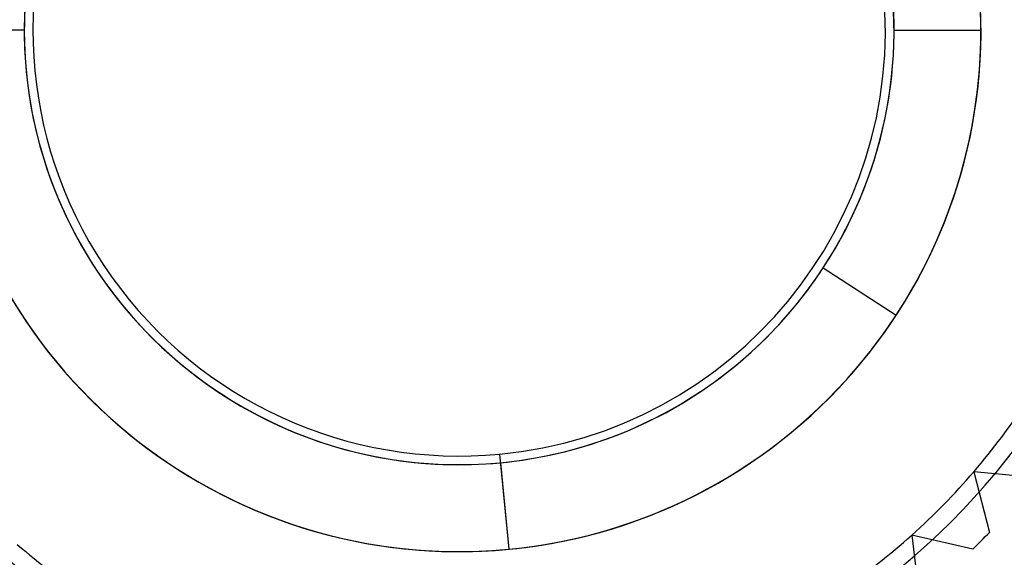
# Model space of a CAD drawing. Units: millimetres. Extents: x -60 to -21, y -197 to 153.
# Drawn here: x -43 to -37, y 50 to 53 of the extents above; entities that cross this region are included whole.
import ezdxf

# ---------------------------------------------------------------- set-up
doc = ezdxf.new("R2010")
doc.units = ezdxf.units.MM
doc.layers.add('MAIN-1', color=7, linetype='Continuous')
doc.layers.add('MAIN-2', color=7, linetype='Continuous')

msp = doc.modelspace()

# ---------------------------------------------------------------- linework, layer by layer
at = {"layer": 'MAIN-1'}
msp.add_line((-40.3663, 50.6715), (-40.3188, 50.1738), dxfattribs=at)
for radius, start, end in [(6.25, 326.85325, 146.85327), (6.25, 146.85327, 326.85325), (3, 275.4483, 95.4483), (3, 95.4483, 275.4483), (2.5, 95.4482, 275.4483), (2.5, 275.4483, 95.4482)]:
    msp.add_arc((-40.6036, 53.1603), radius, start, end, dxfattribs=at)
at = {"layer": 'MAIN-2'}
for p, q in [((-43.1036, 53.1603), (-43.6036, 53.1603)), ((-43.1036, 53.1603), (-43.6036, 53.1603)), ((-43.1036, 53.1603), (-43.1036, 53.1603)), ((-38.1036, 53.1603), (-37.6036, 53.1603)), ((-38.1036, 53.1603), (-37.6036, 53.1603)), ((-38.1036, 53.1603), (-38.1036, 53.1603)), ((-38.5104, 51.7933), (-38.0918, 51.5199)), ((-38.5104, 51.7933), (-38.5104, 51.7933)), ((-40.371, 50.7212), (-40.3188, 50.1738)), ((-40.371, 50.7212), (-40.3188, 50.1738)), ((-40.371, 50.7212), (-40.3188, 50.1738)), ((-40.371, 50.7212), (-40.3188, 50.1738)), ((-40.371, 50.7212), (-40.3188, 50.1738)), ((-40.371, 50.7212), (-40.3188, 50.1738)), ((-40.371, 50.7212), (-40.3188, 50.1738)), ((-40.371, 50.7212), (-40.3188, 50.1738)), ((-40.371, 50.7212), (-40.3188, 50.1738)), ((-40.371, 50.7212), (-40.3188, 50.1738)), ((-40.371, 50.7212), (-40.3188, 50.1738)), ((-40.371, 50.7212), (-40.3188, 50.1738)), ((-40.371, 50.7212), (-40.3188, 50.1738)), ((-40.371, 50.7212), (-40.3188, 50.1738)), ((-40.371, 50.7212), (-40.3188, 50.1738)), ((-40.371, 50.7212), (-40.3188, 50.1738)), ((-40.371, 50.7212), (-40.3188, 50.1738)), ((-40.371, 50.7212), (-40.3188, 50.1738)), ((-40.371, 50.7212), (-40.3188, 50.1738)), ((-40.371, 50.7212), (-40.3188, 50.1738)), ((-40.371, 50.7212), (-40.3188, 50.1738)), ((-40.371, 50.7212), (-40.3188, 50.1738)), ((-40.371, 50.7212), (-40.3188, 50.1738)), ((-40.371, 50.7212), (-40.3188, 50.1738)), ((-40.371, 50.7212), (-40.3188, 50.1738)), ((-40.371, 50.7212), (-40.3188, 50.1738)), ((-40.371, 50.7212), (-40.3188, 50.1738)), ((-40.371, 50.7212), (-40.3188, 50.1738)), ((-40.371, 50.7212), (-40.3188, 50.1738)), ((-40.371, 50.7212), (-40.3188, 50.1738)), ((-40.371, 50.7212), (-40.3188, 50.1738)), ((-40.371, 50.7212), (-40.3188, 50.1738)), ((-40.371, 50.7212), (-40.3188, 50.1738)), ((-40.371, 50.7212), (-40.3188, 50.1738)), ((-40.371, 50.7212), (-40.3188, 50.1738)), ((-40.371, 50.7212), (-40.3188, 50.1738)), ((-40.371, 50.7212), (-40.3188, 50.1738)), ((-40.371, 50.7212), (-40.3188, 50.1738)), ((-40.371, 50.7212), (-40.3188, 50.1738)), ((-40.371, 50.7212), (-40.3188, 50.1738)), ((-40.371, 50.7212), (-40.3188, 50.1738)), ((-40.371, 50.7212), (-40.3188, 50.1738)), ((-40.371, 50.7212), (-40.3188, 50.1738)), ((-40.371, 50.7212), (-40.3188, 50.1738)), ((-40.371, 50.7212), (-40.3188, 50.1738)), ((-40.371, 50.7212), (-40.3188, 50.1738)), ((-40.371, 50.7212), (-40.3188, 50.1738)), ((-40.371, 50.7212), (-40.3188, 50.1738)), ((-40.371, 50.7212), (-40.3188, 50.1738)), ((-40.371, 50.7212), (-40.3188, 50.1738)), ((-40.371, 50.7212), (-40.3188, 50.1738)), ((-40.371, 50.7212), (-40.3188, 50.1738)), ((-40.371, 50.7212), (-40.3188, 50.1738)), ((-40.371, 50.7212), (-40.3188, 50.1738)), ((-40.371, 50.7212), (-40.3188, 50.1738)), ((-40.371, 50.7212), (-40.3188, 50.1738)), ((-40.371, 50.7212), (-40.3188, 50.1738)), ((-40.371, 50.7212), (-40.3188, 50.1738)), ((-40.371, 50.7212), (-40.3188, 50.1738)), ((-40.371, 50.7212), (-40.3188, 50.1738)), ((-40.371, 50.7212), (-40.3188, 50.1738)), ((-40.371, 50.7212), (-40.3188, 50.1738)), ((-40.371, 50.7212), (-40.3188, 50.1738)), ((-40.371, 50.7212), (-40.3188, 50.1738)), ((-40.371, 50.7212), (-40.3188, 50.1738)), ((-40.371, 50.7212), (-40.3188, 50.1738)), ((-40.371, 50.7212), (-40.3188, 50.1738)), ((-40.371, 50.7212), (-40.3188, 50.1738)), ((-40.371, 50.7212), (-40.3188, 50.1738)), ((-40.371, 50.7212), (-40.3188, 50.1738)), ((-40.371, 50.7212), (-40.3188, 50.1738)), ((-40.371, 50.7212), (-40.3188, 50.1738)), ((-40.371, 50.7212), (-40.3188, 50.1738)), ((-40.371, 50.7212), (-40.3188, 50.1738)), ((-40.371, 50.7212), (-40.3188, 50.1738)), ((-40.371, 50.7212), (-40.3188, 50.1738)), ((-40.371, 50.7212), (-40.3188, 50.1738)), ((-40.371, 50.7212), (-40.3188, 50.1738)), ((-40.371, 50.7212), (-40.3188, 50.1738)), ((-40.371, 50.7212), (-40.3188, 50.1738)), ((-40.371, 50.7212), (-40.3188, 50.1738)), ((-40.371, 50.7212), (-40.3188, 50.1738)), ((-40.371, 50.7212), (-40.3188, 50.1738)), ((-40.371, 50.7212), (-40.3188, 50.1738)), ((-40.371, 50.7212), (-40.3188, 50.1738)), ((-40.371, 50.7212), (-40.3188, 50.1738)), ((-40.371, 50.7212), (-40.3188, 50.1738)), ((-40.371, 50.7212), (-40.3188, 50.1738)), ((-40.371, 50.7212), (-40.3188, 50.1738)), ((-40.371, 50.7212), (-40.3188, 50.1738)), ((-40.371, 50.7212), (-40.3188, 50.1738)), ((-40.371, 50.7212), (-40.3188, 50.1738)), ((-40.371, 50.7212), (-40.3188, 50.1738)), ((-40.371, 50.7212), (-40.3188, 50.1738)), ((-40.371, 50.7212), (-40.3188, 50.1738)), ((-40.371, 50.7212), (-40.3188, 50.1738)), ((-40.371, 50.7212), (-40.3188, 50.1738)), ((-40.371, 50.7212), (-40.3188, 50.1738)), ((-40.371, 50.7212), (-40.3188, 50.1738)), ((-40.371, 50.7212), (-40.3188, 50.1738)), ((-40.371, 50.7212), (-40.3188, 50.1738)), ((-40.371, 50.7212), (-40.3188, 50.1738)), ((-40.371, 50.7212), (-40.3188, 50.1738)), ((-40.371, 50.7212), (-40.3188, 50.1738)), ((-40.371, 50.7212), (-40.3188, 50.1738)), ((-40.371, 50.7212), (-40.3188, 50.1738)), ((-40.371, 50.7212), (-40.3188, 50.1738)), ((-40.371, 50.7212), (-40.3188, 50.1738)), ((-40.371, 50.7212), (-40.3188, 50.1738)), ((-40.371, 50.7212), (-40.3188, 50.1738)), ((-40.371, 50.7212), (-40.3188, 50.1738)), ((-40.371, 50.7212), (-40.3188, 50.1738)), ((-40.371, 50.7212), (-40.3188, 50.1738)), ((-40.371, 50.7212), (-40.3188, 50.1738)), ((-40.371, 50.7212), (-40.3188, 50.1738)), ((-40.371, 50.7212), (-40.3188, 50.1738)), ((-40.371, 50.7212), (-40.3188, 50.1738)), ((-40.371, 50.7212), (-40.3188, 50.1738)), ((-40.371, 50.7212), (-40.3188, 50.1738)), ((-40.371, 50.7212), (-40.3188, 50.1738)), ((-40.371, 50.7212), (-40.3188, 50.1738)), ((-40.371, 50.7212), (-40.3188, 50.1738)), ((-40.371, 50.7212), (-40.3188, 50.1738)), ((-40.371, 50.7212), (-40.3188, 50.1738)), ((-40.371, 50.7212), (-40.3188, 50.1738)), ((-40.371, 50.7212), (-40.3188, 50.1738)), ((-40.371, 50.7212), (-40.3188, 50.1738)), ((-40.371, 50.7212), (-40.3188, 50.1738)), ((-40.371, 50.7212), (-40.3188, 50.1738)), ((-40.371, 50.7212), (-40.3188, 50.1738)), ((-40.371, 50.7212), (-40.3188, 50.1738)), ((-40.371, 50.7212), (-40.3188, 50.1738)), ((-40.371, 50.7212), (-40.3188, 50.1738)), ((-40.371, 50.7212), (-40.3188, 50.1738)), ((-40.371, 50.7212), (-40.3188, 50.1738)), ((-40.371, 50.7212), (-40.3188, 50.1738)), ((-40.371, 50.7212), (-40.3188, 50.1738)), ((-40.371, 50.7212), (-40.3188, 50.1738)), ((-40.371, 50.7212), (-40.3188, 50.1738)), ((-40.371, 50.7212), (-40.3188, 50.1738)), ((-40.371, 50.7212), (-40.3188, 50.1738)), ((-40.371, 50.7212), (-40.3188, 50.1738)), ((-40.371, 50.7212), (-40.3188, 50.1738)), ((-40.371, 50.7212), (-40.3188, 50.1738)), ((-40.371, 50.7212), (-40.3188, 50.1738)), ((-40.371, 50.7212), (-40.3188, 50.1738)), ((-40.371, 50.7212), (-40.3188, 50.1738)), ((-40.371, 50.7212), (-40.3188, 50.1738)), ((-40.371, 50.7212), (-40.3188, 50.1738)), ((-40.371, 50.7212), (-40.3188, 50.1738)), ((-40.371, 50.7212), (-40.3188, 50.1738)), ((-40.371, 50.7212), (-40.3188, 50.1738)), ((-40.371, 50.7212), (-40.3188, 50.1738)), ((-40.371, 50.7212), (-40.3188, 50.1738)), ((-40.371, 50.7212), (-40.3188, 50.1738)), ((-40.371, 50.7212), (-40.3188, 50.1738)), ((-40.371, 50.7212), (-40.3188, 50.1738)), ((-40.371, 50.7212), (-40.3188, 50.1738)), ((-40.371, 50.7212), (-40.3188, 50.1738)), ((-40.371, 50.7212), (-40.3188, 50.1738)), ((-40.371, 50.7212), (-40.3188, 50.1738)), ((-40.371, 50.7212), (-40.3188, 50.1738)), ((-40.371, 50.7212), (-40.3188, 50.1738)), ((-40.371, 50.7212), (-40.3188, 50.1738)), ((-40.371, 50.7212), (-40.3188, 50.1738)), ((-40.371, 50.7212), (-40.3188, 50.1738)), ((-40.371, 50.7212), (-40.3188, 50.1738)), ((-40.371, 50.7212), (-40.3188, 50.1738)), ((-40.371, 50.7212), (-40.3188, 50.1738)), ((-40.371, 50.7212), (-40.3188, 50.1738)), ((-40.371, 50.7212), (-40.3188, 50.1738)), ((-40.371, 50.7212), (-40.3188, 50.1738)), ((-40.371, 50.7212), (-40.3188, 50.1738)), ((-40.371, 50.7212), (-40.3188, 50.1738)), ((-40.371, 50.7212), (-40.3188, 50.1738)), ((-40.371, 50.7212), (-40.3188, 50.1738)), ((-40.371, 50.7212), (-40.3188, 50.1738)), ((-40.371, 50.7212), (-40.3188, 50.1738)), ((-40.371, 50.7212), (-40.3188, 50.1738)), ((-40.371, 50.7212), (-40.3188, 50.1738)), ((-40.371, 50.7212), (-40.3188, 50.1738)), ((-40.371, 50.7212), (-40.3188, 50.1738)), ((-40.371, 50.7212), (-40.3188, 50.1738)), ((-40.371, 50.7212), (-40.3188, 50.1738)), ((-40.371, 50.7212), (-40.3188, 50.1738)), ((-40.371, 50.7212), (-40.3188, 50.1738)), ((-40.371, 50.7212), (-40.3188, 50.1738)), ((-40.371, 50.7212), (-40.3188, 50.1738)), ((-40.371, 50.7212), (-40.3188, 50.1738)), ((-40.371, 50.7212), (-40.3188, 50.1738)), ((-40.371, 50.7212), (-40.3188, 50.1738)), ((-40.371, 50.7212), (-40.3188, 50.1738)), ((-40.371, 50.7212), (-40.3188, 50.1738)), ((-40.371, 50.7212), (-40.3188, 50.1738)), ((-40.371, 50.7212), (-40.3188, 50.1738)), ((-40.371, 50.7212), (-40.3188, 50.1738)), ((-40.371, 50.7212), (-40.3188, 50.1738)), ((-40.371, 50.7212), (-40.3188, 50.1738)), ((-40.371, 50.7212), (-40.3188, 50.1738)), ((-40.371, 50.7212), (-40.3188, 50.1738)), ((-40.371, 50.7212), (-40.3188, 50.1738)), ((-40.371, 50.7212), (-40.3188, 50.1738)), ((-40.371, 50.7212), (-40.3188, 50.1738)), ((-40.371, 50.7212), (-40.3188, 50.1738)), ((-40.371, 50.7212), (-40.3188, 50.1738)), ((-40.371, 50.7212), (-40.3188, 50.1738)), ((-40.371, 50.7212), (-40.3188, 50.1738)), ((-40.371, 50.7212), (-40.3188, 50.1738)), ((-40.371, 50.7212), (-40.3188, 50.1738)), ((-40.371, 50.7212), (-40.3188, 50.1738)), ((-40.371, 50.7212), (-40.3188, 50.1738)), ((-40.371, 50.7212), (-40.3188, 50.1738)), ((-40.371, 50.7212), (-40.3188, 50.1738)), ((-40.371, 50.7212), (-40.3188, 50.1738)), ((-40.371, 50.7212), (-40.3188, 50.1738)), ((-40.371, 50.7212), (-40.3188, 50.1738)), ((-40.371, 50.7212), (-40.3188, 50.1738)), ((-40.371, 50.7212), (-40.3188, 50.1738)), ((-40.371, 50.7212), (-40.3188, 50.1738)), ((-40.371, 50.7212), (-40.3188, 50.1738)), ((-40.371, 50.7212), (-40.3188, 50.1738)), ((-40.371, 50.7212), (-40.3188, 50.1738)), ((-40.371, 50.7212), (-40.3188, 50.1738)), ((-40.371, 50.7212), (-40.3188, 50.1738)), ((-40.371, 50.7212), (-40.3188, 50.1738)), ((-40.371, 50.7212), (-40.3188, 50.1738)), ((-40.371, 50.7212), (-40.3188, 50.1738)), ((-40.371, 50.7212), (-40.3188, 50.1738)), ((-40.371, 50.7212), (-40.3188, 50.1738)), ((-40.371, 50.7212), (-40.3188, 50.1738)), ((-40.371, 50.7212), (-40.3188, 50.1738)), ((-40.371, 50.7212), (-40.3188, 50.1738)), ((-40.371, 50.7212), (-40.3188, 50.1738)), ((-40.371, 50.7212), (-40.3188, 50.1738)), ((-40.371, 50.7212), (-40.3188, 50.1738)), ((-40.371, 50.7212), (-40.3188, 50.1738)), ((-40.371, 50.7212), (-40.3188, 50.1738)), ((-40.371, 50.7212), (-40.3188, 50.1738)), ((-40.371, 50.7212), (-40.3188, 50.1738)), ((-40.371, 50.7212), (-40.3188, 50.1738)), ((-40.371, 50.7212), (-40.3188, 50.1738)), ((-40.371, 50.7212), (-40.3188, 50.1738)), ((-40.371, 50.7212), (-40.3188, 50.1738)), ((-40.371, 50.7212), (-40.3188, 50.1738)), ((-40.371, 50.7212), (-40.3188, 50.1738)), ((-40.371, 50.7212), (-40.3188, 50.1738)), ((-40.371, 50.7212), (-40.3188, 50.1738)), ((-40.371, 50.7212), (-40.3188, 50.1738)), ((-40.371, 50.7212), (-40.3188, 50.1738)), ((-40.371, 50.7212), (-40.3188, 50.1738)), ((-40.371, 50.7212), (-40.3188, 50.1738)), ((-40.371, 50.7212), (-40.3188, 50.1738)), ((-40.371, 50.7212), (-40.3188, 50.1738)), ((-40.371, 50.7212), (-40.3188, 50.1738)), ((-40.371, 50.7212), (-40.3188, 50.1738)), ((-40.371, 50.7212), (-40.3188, 50.1738)), ((-40.371, 50.7212), (-40.3188, 50.1738)), ((-40.371, 50.7212), (-40.3188, 50.1738)), ((-40.371, 50.7212), (-40.3188, 50.1738)), ((-40.371, 50.7212), (-40.3188, 50.1738)), ((-40.371, 50.7212), (-40.3188, 50.1738)), ((-40.371, 50.7212), (-40.3188, 50.1738)), ((-40.371, 50.7212), (-40.3188, 50.1738)), ((-40.371, 50.7212), (-40.3188, 50.1738)), ((-40.371, 50.7212), (-40.3188, 50.1738)), ((-40.371, 50.7212), (-40.3188, 50.1738)), ((-40.371, 50.7212), (-40.3188, 50.1738)), ((-40.371, 50.7212), (-40.3188, 50.1738)), ((-40.371, 50.7212), (-40.3188, 50.1738)), ((-40.371, 50.7212), (-40.3188, 50.1738)), ((-40.371, 50.7212), (-40.3188, 50.1738)), ((-40.371, 50.7212), (-40.3188, 50.1738)), ((-40.371, 50.7212), (-40.3188, 50.1738)), ((-40.371, 50.7212), (-40.3188, 50.1738)), ((-40.371, 50.7212), (-40.3188, 50.1738)), ((-40.371, 50.7212), (-40.3188, 50.1738)), ((-40.371, 50.7212), (-40.3188, 50.1738)), ((-40.371, 50.7212), (-40.3188, 50.1738)), ((-40.371, 50.7212), (-40.3188, 50.1738)), ((-40.371, 50.7212), (-40.3188, 50.1738)), ((-40.371, 50.7212), (-40.3188, 50.1738)), ((-40.371, 50.7212), (-40.3188, 50.1738)), ((-40.371, 50.7212), (-40.3188, 50.1738)), ((-40.371, 50.7212), (-40.3188, 50.1738)), ((-40.371, 50.7212), (-40.3188, 50.1738)), ((-40.371, 50.7212), (-40.3188, 50.1738)), ((-40.371, 50.7212), (-40.3188, 50.1738)), ((-40.371, 50.7212), (-40.3188, 50.1738)), ((-40.371, 50.7212), (-40.3188, 50.1738)), ((-40.371, 50.7212), (-40.3188, 50.1738)), ((-40.371, 50.7212), (-40.3188, 50.1738)), ((-40.371, 50.7212), (-40.3188, 50.1738)), ((-40.371, 50.7212), (-40.3188, 50.1738)), ((-40.371, 50.7212), (-40.3188, 50.1738)), ((-40.371, 50.7212), (-40.3188, 50.1738)), ((-40.371, 50.7212), (-40.3188, 50.1738)), ((-40.371, 50.7212), (-40.3188, 50.1738)), ((-40.371, 50.7212), (-40.3188, 50.1738)), ((-40.371, 50.7212), (-40.3188, 50.1738)), ((-40.371, 50.7212), (-40.3188, 50.1738)), ((-40.371, 50.7212), (-40.3188, 50.1738)), ((-40.371, 50.7212), (-40.3188, 50.1738)), ((-40.371, 50.7212), (-40.3188, 50.1738)), ((-40.371, 50.7212), (-40.3188, 50.1738)), ((-40.371, 50.7212), (-40.3188, 50.1738)), ((-40.371, 50.7212), (-40.3188, 50.1738)), ((-40.371, 50.7212), (-40.3188, 50.1738)), ((-40.371, 50.7212), (-40.3188, 50.1738)), ((-40.371, 50.7212), (-40.3188, 50.1738)), ((-40.371, 50.7212), (-40.3188, 50.1738)), ((-40.371, 50.7212), (-40.3188, 50.1738)), ((-40.371, 50.7212), (-40.3188, 50.1738)), ((-40.371, 50.7212), (-40.3188, 50.1738)), ((-40.371, 50.7212), (-40.3188, 50.1738)), ((-40.371, 50.7212), (-40.3188, 50.1738)), ((-40.371, 50.7212), (-40.3188, 50.1738)), ((-40.371, 50.7212), (-40.3188, 50.1738)), ((-40.371, 50.7212), (-40.3188, 50.1738)), ((-40.3663, 50.6715), (-40.3188, 50.1738)), ((-37.6445, 50.6198), (-37.5553, 50.271)), ((-37.2863, 50.5844), (-37.6445, 50.6198)), ((-37.6445, 50.6198), (-37.6445, 50.6198)), ((-37.5553, 50.271), (-37.5553, 50.271)), ((-38.0015, 50.2553), (-37.9585, 49.8979)), ((-37.6509, 50.1734), (-38.0015, 50.2553)), ((-38.0015, 50.2553), (-38.0015, 50.2553)), ((-40.3188, 50.1738), (-40.3188, 50.1738)), ((-40.3188, 50.1738), (-40.3188, 50.1738)), ((-40.3188, 50.1738), (-40.3188, 50.1738)), ((-40.3188, 50.1738), (-40.3188, 50.1738)), ((-40.3188, 50.1738), (-40.3188, 50.1738)), ((-40.3188, 50.1738), (-40.3188, 50.1738)), ((-40.3188, 50.1738), (-40.3188, 50.1738)), ((-40.3188, 50.1738), (-40.3188, 50.1738)), ((-40.3188, 50.1738), (-40.3188, 50.1738)), ((-40.3188, 50.1738), (-40.3188, 50.1738)), ((-40.3188, 50.1738), (-40.3188, 50.1738)), ((-40.3188, 50.1738), (-40.3188, 50.1738)), ((-40.3188, 50.1738), (-40.3188, 50.1738)), ((-40.3188, 50.1738), (-40.3188, 50.1738)), ((-40.3188, 50.1738), (-40.3188, 50.1738)), ((-40.3188, 50.1738), (-40.3188, 50.1738)), ((-40.3188, 50.1738), (-40.3188, 50.1738)), ((-40.3188, 50.1738), (-40.3188, 50.1738)), ((-40.3188, 50.1738), (-40.3188, 50.1738)), ((-40.3188, 50.1738), (-40.3188, 50.1738)), ((-40.3188, 50.1738), (-40.3188, 50.1738)), ((-40.3188, 50.1738), (-40.3188, 50.1738)), ((-40.3188, 50.1738), (-40.3188, 50.1738)), ((-40.3188, 50.1738), (-40.3188, 50.1738)), ((-40.3188, 50.1738), (-40.3188, 50.1738)), ((-40.3188, 50.1738), (-40.3188, 50.1738)), ((-40.3188, 50.1738), (-40.3188, 50.1738)), ((-40.3188, 50.1738), (-40.3188, 50.1738)), ((-40.3188, 50.1738), (-40.3188, 50.1738)), ((-40.3188, 50.1738), (-40.3188, 50.1738)), ((-40.3188, 50.1738), (-40.3188, 50.1738)), ((-40.3188, 50.1738), (-40.3188, 50.1738)), ((-40.3188, 50.1738), (-40.3188, 50.1738)), ((-40.3188, 50.1738), (-40.3188, 50.1738)), ((-40.3188, 50.1738), (-40.3188, 50.1738)), ((-40.3188, 50.1738), (-40.3188, 50.1738)), ((-40.3188, 50.1738), (-40.3188, 50.1738)), ((-40.3188, 50.1738), (-40.3188, 50.1738)), ((-40.3188, 50.1738), (-40.3188, 50.1738)), ((-40.3188, 50.1738), (-40.3188, 50.1738)), ((-40.3188, 50.1738), (-40.3188, 50.1738)), ((-40.3188, 50.1738), (-40.3188, 50.1738)), ((-40.3188, 50.1738), (-40.3188, 50.1738)), ((-40.3188, 50.1738), (-40.3188, 50.1738)), ((-40.3188, 50.1738), (-40.3188, 50.1738)), ((-40.3188, 50.1738), (-40.3188, 50.1738)), ((-40.3188, 50.1738), (-40.3188, 50.1738)), ((-40.3188, 50.1738), (-40.3188, 50.1738)), ((-40.3188, 50.1738), (-40.3188, 50.1738)), ((-40.3188, 50.1738), (-40.3188, 50.1738)), ((-40.3188, 50.1738), (-40.3188, 50.1738)), ((-40.3188, 50.1738), (-40.3188, 50.1738)), ((-40.3188, 50.1738), (-40.3188, 50.1738)), ((-40.3188, 50.1738), (-40.3188, 50.1738)), ((-40.3188, 50.1738), (-40.3188, 50.1738)), ((-40.3188, 50.1738), (-40.3188, 50.1738)), ((-40.3188, 50.1738), (-40.3188, 50.1738)), ((-40.3188, 50.1738), (-40.3188, 50.1738)), ((-40.3188, 50.1738), (-40.3188, 50.1738)), ((-40.3188, 50.1738), (-40.3188, 50.1738)), ((-40.3188, 50.1738), (-40.3188, 50.1738)), ((-40.3188, 50.1738), (-40.3188, 50.1738)), ((-40.3188, 50.1738), (-40.3188, 50.1738)), ((-40.3188, 50.1738), (-40.3188, 50.1738)), ((-40.3188, 50.1738), (-40.3188, 50.1738)), ((-40.3188, 50.1738), (-40.3188, 50.1738)), ((-40.3188, 50.1738), (-40.3188, 50.1738)), ((-40.3188, 50.1738), (-40.3188, 50.1738)), ((-40.3188, 50.1738), (-40.3188, 50.1738)), ((-40.3188, 50.1738), (-40.3188, 50.1738)), ((-40.3188, 50.1738), (-40.3188, 50.1738)), ((-40.3188, 50.1738), (-40.3188, 50.1738)), ((-40.3188, 50.1738), (-40.3188, 50.1738)), ((-40.3188, 50.1738), (-40.3188, 50.1738)), ((-40.3188, 50.1738), (-40.3188, 50.1738)), ((-40.3188, 50.1738), (-40.3188, 50.1738)), ((-40.3188, 50.1738), (-40.3188, 50.1738)), ((-40.3188, 50.1738), (-40.3188, 50.1738)), ((-40.3188, 50.1738), (-40.3188, 50.1738)), ((-40.3188, 50.1738), (-40.3188, 50.1738)), ((-40.3188, 50.1738), (-40.3188, 50.1738)), ((-40.3188, 50.1738), (-40.3188, 50.1738)), ((-40.3188, 50.1738), (-40.3188, 50.1738)), ((-40.3188, 50.1738), (-40.3188, 50.1738)), ((-40.3188, 50.1738), (-40.3188, 50.1738)), ((-40.3188, 50.1738), (-40.3188, 50.1738)), ((-40.3188, 50.1738), (-40.3188, 50.1738)), ((-40.3188, 50.1738), (-40.3188, 50.1738)), ((-40.3188, 50.1738), (-40.3188, 50.1738)), ((-40.3188, 50.1738), (-40.3188, 50.1738)), ((-40.3188, 50.1738), (-40.3188, 50.1738)), ((-40.3188, 50.1738), (-40.3188, 50.1738)), ((-40.3188, 50.1738), (-40.3188, 50.1738)), ((-40.3188, 50.1738), (-40.3188, 50.1738)), ((-40.3188, 50.1738), (-40.3188, 50.1738)), ((-40.3188, 50.1738), (-40.3188, 50.1738)), ((-40.3188, 50.1738), (-40.3188, 50.1738)), ((-40.3188, 50.1738), (-40.3188, 50.1738)), ((-40.3188, 50.1738), (-40.3188, 50.1738)), ((-40.3188, 50.1738), (-40.3188, 50.1738)), ((-40.3188, 50.1738), (-40.3188, 50.1738)), ((-40.3188, 50.1738), (-40.3188, 50.1738)), ((-40.3188, 50.1738), (-40.3188, 50.1738)), ((-40.3188, 50.1738), (-40.3188, 50.1738)), ((-40.3188, 50.1738), (-40.3188, 50.1738)), ((-40.3188, 50.1738), (-40.3188, 50.1738)), ((-40.3188, 50.1738), (-40.3188, 50.1738)), ((-40.3188, 50.1738), (-40.3188, 50.1738)), ((-40.3188, 50.1738), (-40.3188, 50.1738)), ((-40.3188, 50.1738), (-40.3188, 50.1738)), ((-40.3188, 50.1738), (-40.3188, 50.1738)), ((-40.3188, 50.1738), (-40.3188, 50.1738)), ((-40.3188, 50.1738), (-40.3188, 50.1738)), ((-40.3188, 50.1738), (-40.3188, 50.1738)), ((-40.3188, 50.1738), (-40.3188, 50.1738)), ((-40.3188, 50.1738), (-40.3188, 50.1738)), ((-40.3188, 50.1738), (-40.3188, 50.1738)), ((-40.3188, 50.1738), (-40.3188, 50.1738)), ((-40.3188, 50.1738), (-40.3188, 50.1738)), ((-40.3188, 50.1738), (-40.3188, 50.1738)), ((-40.3188, 50.1738), (-40.3188, 50.1738)), ((-40.3188, 50.1738), (-40.3188, 50.1738)), ((-40.3188, 50.1738), (-40.3188, 50.1738)), ((-40.3188, 50.1738), (-40.3188, 50.1738)), ((-40.3188, 50.1738), (-40.3188, 50.1738)), ((-40.3188, 50.1738), (-40.3188, 50.1738)), ((-40.3188, 50.1738), (-40.3188, 50.1738)), ((-40.3188, 50.1738), (-40.3188, 50.1738)), ((-40.3188, 50.1738), (-40.3188, 50.1738)), ((-40.3188, 50.1738), (-40.3188, 50.1738)), ((-40.3188, 50.1738), (-40.3188, 50.1738)), ((-40.3188, 50.1738), (-40.3188, 50.1738)), ((-40.3188, 50.1738), (-40.3188, 50.1738)), ((-40.3188, 50.1738), (-40.3188, 50.1738)), ((-40.3188, 50.1738), (-40.3188, 50.1738)), ((-40.3188, 50.1738), (-40.3188, 50.1738)), ((-40.3188, 50.1738), (-40.3188, 50.1738)), ((-40.3188, 50.1738), (-40.3188, 50.1738)), ((-40.3188, 50.1738), (-40.3188, 50.1738)), ((-40.3188, 50.1738), (-40.3188, 50.1738)), ((-40.3188, 50.1738), (-40.3188, 50.1738)), ((-40.3188, 50.1738), (-40.3188, 50.1738)), ((-40.3188, 50.1738), (-40.3188, 50.1738)), ((-40.3188, 50.1738), (-40.3188, 50.1738)), ((-40.3188, 50.1738), (-40.3188, 50.1738)), ((-40.3188, 50.1738), (-40.3188, 50.1738)), ((-40.3188, 50.1738), (-40.3188, 50.1738)), ((-40.3188, 50.1738), (-40.3188, 50.1738)), ((-40.3188, 50.1738), (-40.3188, 50.1738)), ((-40.3188, 50.1738), (-40.3188, 50.1738)), ((-40.3188, 50.1738), (-40.3188, 50.1738)), ((-40.3188, 50.1738), (-40.3188, 50.1738)), ((-40.3188, 50.1738), (-40.3188, 50.1738)), ((-40.3188, 50.1738), (-40.3188, 50.1738)), ((-40.3188, 50.1738), (-40.3188, 50.1738)), ((-40.3188, 50.1738), (-40.3188, 50.1738)), ((-40.3188, 50.1738), (-40.3188, 50.1738)), ((-40.3188, 50.1738), (-40.3188, 50.1738)), ((-40.3188, 50.1738), (-40.3188, 50.1738)), ((-37.6509, 50.1734), (-37.6509, 50.1734))]:
    msp.add_line(p, q, dxfattribs=at)
for radius, start, end in [(7.1, 0, 180.00002), (6.7269, 0, 180.00002), (6.5329, 0, 180.00002), (6.35, 0, 180.00002), (4.5, 0, 180), (5, 120, 180), (5, 0, 60), (4, 0, 180), (3, 0, 180), (3, 326.8532, 146.8533), (2.5, 95.4482, 275.4483), (2.5, 326.8532, 146.8532), (2.5, 275.4483, 95.4482), (2.4502, 95.4482, 275.4483), (2.4502, 95.4482, 275.4483), (2.4502, 95.4482, 275.4483), (2.4502, 95.4482, 275.4483), (2.4502, 95.4482, 275.4483), (2.4502, 95.4482, 275.4483), (2.4502, 95.4482, 275.4483), (2.4502, 95.4482, 275.4483), (2.4502, 95.4482, 275.4483), (2.4502, 95.4482, 275.4483), (2.4502, 95.4482, 275.4483), (2.4502, 95.4482, 275.4483), (2.4502, 95.4482, 275.4483), (2.4502, 95.4482, 275.4483), (2.4502, 95.4482, 275.4483), (2.4502, 95.4482, 275.4483), (2.4502, 95.4482, 275.4483), (2.4502, 95.4482, 275.4483), (2.4502, 95.4482, 275.4483), (2.4502, 95.4482, 275.4483), (2.4502, 95.4482, 275.4483), (2.4502, 95.4482, 275.4483), (2.4502, 95.4482, 275.4483), (2.4502, 95.4482, 275.4483), (2.4502, 95.4482, 275.4483), (2.4502, 95.4482, 275.4483), (2.4502, 95.4482, 275.4483), (2.4502, 95.4482, 275.4483), (2.4502, 95.4482, 275.4483), (2.4502, 95.4482, 275.4483), (2.4502, 95.4482, 275.4483), (2.4502, 95.4482, 275.4483), (2.4502, 95.4482, 275.4483), (2.4502, 95.4482, 275.4483), (2.4502, 95.4482, 275.4483), (2.4502, 95.4482, 275.4483), (2.4502, 95.4482, 275.4483), (2.4502, 95.4482, 275.4483), (2.4502, 95.4482, 275.4483), (2.4502, 95.4482, 275.4483), (2.4502, 95.4482, 275.4483), (2.4502, 95.4482, 275.4483), (2.4502, 95.4482, 275.4483), (2.4502, 95.4482, 275.4483), (2.4502, 95.4482, 275.4483), (2.4502, 95.4482, 275.4483), (2.4502, 95.4482, 275.4483), (2.4502, 95.4482, 275.4483), (2.4502, 95.4482, 275.4483), (2.4502, 95.4482, 275.4483), (2.4502, 95.4482, 275.4483), (2.4502, 95.4482, 275.4483), (2.4502, 95.4482, 275.4483), (2.4502, 95.4482, 275.4483), (2.4502, 95.4482, 275.4483), (2.4502, 95.4482, 275.4483), (2.4502, 95.4482, 275.4483), (2.4502, 95.4482, 275.4483), (2.4502, 95.4482, 275.4483), (2.4502, 95.4482, 275.4483), (2.4502, 95.4482, 275.4483), (2.4502, 95.4482, 275.4483), (2.4502, 95.4482, 275.4483), (2.4502, 95.4482, 275.4483), (2.4502, 95.4482, 275.4483), (2.4502, 95.4482, 275.4483), (2.4502, 95.4482, 275.4483), (2.4502, 95.4482, 275.4483), (2.4502, 95.4482, 275.4483), (2.4502, 95.4482, 275.4483), (2.4502, 95.4482, 275.4483), (2.4502, 95.4482, 275.4483), (2.4502, 95.4482, 275.4483), (2.4502, 95.4482, 275.4483), (2.4502, 95.4482, 275.4483), (2.4502, 95.4482, 275.4483), (2.4502, 95.4482, 275.4483), (2.4502, 95.4482, 275.4483), (2.4502, 95.4482, 275.4483), (2.4502, 95.4482, 275.4483), (2.4502, 95.4482, 275.4483), (2.4502, 95.4482, 275.4483), (2.4502, 95.4482, 275.4483), (2.4502, 95.4482, 275.4483), (2.4502, 95.4482, 275.4483), (2.4502, 95.4482, 275.4483), (2.4502, 95.4482, 275.4483), (2.4502, 95.4482, 275.4483), (2.4502, 95.4482, 275.4483), (2.4502, 95.4482, 275.4483), (2.4502, 95.4482, 275.4483), (2.4502, 95.4482, 275.4483), (2.4502, 95.4482, 275.4483), (2.4502, 95.4482, 275.4483), (2.4502, 95.4482, 275.4483), (2.4502, 95.4482, 275.4483), (2.4502, 95.4482, 275.4483), (2.4502, 95.4482, 275.4483), (2.4502, 95.4482, 275.4483), (2.4502, 95.4482, 275.4483), (2.4502, 95.4482, 275.4483), (2.4502, 95.4482, 275.4483), (2.4502, 95.4482, 275.4483), (2.4502, 95.4482, 275.4483), (2.4502, 95.4482, 275.4483), (2.4502, 95.4482, 275.4483), (2.4502, 95.4482, 275.4483), (2.4502, 95.4482, 275.4483), (2.4502, 95.4482, 275.4483), (2.4502, 95.4482, 275.4483), (2.4502, 95.4482, 275.4483), (2.4502, 95.4482, 275.4483), (2.4502, 95.4482, 275.4483), (2.4502, 95.4482, 275.4483), (2.4502, 95.4482, 275.4483), (2.4502, 95.4482, 275.4483), (2.4502, 95.4482, 275.4483), (2.4502, 95.4482, 275.4483), (2.4502, 95.4482, 275.4483), (2.4502, 95.4482, 275.4483), (2.4502, 95.4482, 275.4483), (2.4502, 95.4482, 275.4483), (2.4502, 95.4482, 275.4483), (2.4502, 95.4482, 275.4483), (2.4502, 95.4482, 275.4483), (2.4502, 95.4482, 275.4483), (2.4502, 95.4482, 275.4483), (2.4502, 95.4482, 275.4483), (2.4502, 95.4482, 275.4483), (2.4502, 95.4482, 275.4483), (2.4502, 95.4482, 275.4483), (2.4502, 95.4482, 275.4483), (2.4502, 95.4482, 275.4483), (2.4502, 95.4482, 275.4483), (2.4502, 95.4482, 275.4483), (2.4502, 95.4482, 275.4483), (2.4502, 95.4482, 275.4483), (2.4502, 95.4482, 275.4483), (2.4502, 95.4482, 275.4483), (2.4502, 95.4482, 275.4483), (2.4502, 95.4482, 275.4483), (2.4502, 95.4482, 275.4483), (2.4502, 95.4482, 275.4483), (2.4502, 95.4482, 275.4483), (2.4502, 95.4482, 275.4483), (2.4502, 95.4482, 275.4483), (2.4502, 95.4482, 275.4483), (2.4502, 95.4482, 275.4483), (2.4502, 95.4482, 275.4483), (2.4502, 95.4482, 275.4483), (2.4502, 95.4482, 275.4483), (2.4502, 95.4482, 275.4483), (2.4502, 95.4482, 275.4483), (2.4502, 95.4482, 275.4483), (2.4502, 95.4482, 275.4483), (2.4502, 95.4482, 275.4483), (2.4502, 95.4482, 275.4483), (2.4502, 95.4482, 275.4483), (2.4502, 95.4482, 275.4483), (2.4502, 275.4483, 95.4482), (2.4502, 275.4483, 95.4482), (2.4502, 275.4483, 95.4482), (2.4502, 275.4483, 95.4482), (2.4502, 275.4483, 95.4482), (2.4502, 275.4483, 95.4482), (2.4502, 275.4483, 95.4482), (2.4502, 275.4483, 95.4482), (2.4502, 275.4483, 95.4482), (2.4502, 275.4483, 95.4482), (2.4502, 275.4483, 95.4482), (2.4502, 275.4483, 95.4482), (2.4502, 275.4483, 95.4482), (2.4502, 275.4483, 95.4482), (2.4502, 275.4483, 95.4482), (2.4502, 275.4483, 95.4482), (2.4502, 275.4483, 95.4482), (2.4502, 275.4483, 95.4482), (2.4502, 275.4483, 95.4482), (2.4502, 275.4483, 95.4482), (2.4502, 275.4483, 95.4482), (2.4502, 275.4483, 95.4482), (2.4502, 275.4483, 95.4482), (2.4502, 275.4483, 95.4482), (2.4502, 275.4483, 95.4482), (2.4502, 275.4483, 95.4482), (2.4502, 275.4483, 95.4482), (2.4502, 275.4483, 95.4482), (2.4502, 275.4483, 95.4482), (2.4502, 275.4483, 95.4482), (2.4502, 275.4483, 95.4482), (2.4502, 275.4483, 95.4482), (2.4502, 275.4483, 95.4482), (2.4502, 275.4483, 95.4482), (2.4502, 275.4483, 95.4482), (2.4502, 275.4483, 95.4482), (2.4502, 275.4483, 95.4482), (2.4502, 275.4483, 95.4482), (2.4502, 275.4483, 95.4482), (2.4502, 275.4483, 95.4482), (2.4502, 275.4483, 95.4482), (2.4502, 275.4483, 95.4482), (2.4502, 275.4483, 95.4482), (2.4502, 275.4483, 95.4482), (2.4502, 275.4483, 95.4482), (2.4502, 275.4483, 95.4482), (2.4502, 275.4483, 95.4482), (2.4502, 275.4483, 95.4482), (2.4502, 275.4483, 95.4482), (2.4502, 275.4483, 95.4482), (2.4502, 275.4483, 95.4482), (2.4502, 275.4483, 95.4482), (2.4502, 275.4483, 95.4482), (2.4502, 275.4483, 95.4482), (2.4502, 275.4483, 95.4482), (2.4502, 275.4483, 95.4482), (2.4502, 275.4483, 95.4482), (2.4502, 275.4483, 95.4482), (2.4502, 275.4483, 95.4482), (2.4502, 275.4483, 95.4482), (2.4502, 275.4483, 95.4482), (2.4502, 275.4483, 95.4482), (2.4502, 275.4483, 95.4482), (2.4502, 275.4483, 95.4482), (2.4502, 275.4483, 95.4482), (2.4502, 275.4483, 95.4482), (2.4502, 275.4483, 95.4482), (2.4502, 275.4483, 95.4482), (2.4502, 275.4483, 95.4482), (2.4502, 275.4483, 95.4482), (2.4502, 275.4483, 95.4482), (2.4502, 275.4483, 95.4482), (2.4502, 275.4483, 95.4482), (2.4502, 275.4483, 95.4482), (2.4502, 275.4483, 95.4482), (2.4502, 275.4483, 95.4482), (2.4502, 275.4483, 95.4482), (2.4502, 275.4483, 95.4482), (2.4502, 275.4483, 95.4482), (2.4502, 275.4483, 95.4482), (2.4502, 275.4483, 95.4482), (2.4502, 275.4483, 95.4482), (2.4502, 275.4483, 95.4482), (2.4502, 275.4483, 95.4482), (2.4502, 275.4483, 95.4482), (2.4502, 275.4483, 95.4482), (2.4502, 275.4483, 95.4482), (2.4502, 275.4483, 95.4482), (2.4502, 275.4483, 95.4482), (2.4502, 275.4483, 95.4482), (2.4502, 275.4483, 95.4482), (2.4502, 275.4483, 95.4482), (2.4502, 275.4483, 95.4482), (2.4502, 275.4483, 95.4482), (2.4502, 275.4483, 95.4482), (2.4502, 275.4483, 95.4482), (2.4502, 275.4483, 95.4482), (2.4502, 275.4483, 95.4482), (2.4502, 275.4483, 95.4482), (2.4502, 275.4483, 95.4482), (2.4502, 275.4483, 95.4482), (2.4502, 275.4483, 95.4482), (2.4502, 275.4483, 95.4482), (2.4502, 275.4483, 95.4482), (2.4502, 275.4483, 95.4482), (2.4502, 275.4483, 95.4482), (2.4502, 275.4483, 95.4482), (2.4502, 275.4483, 95.4482), (2.4502, 275.4483, 95.4482), (2.4502, 275.4483, 95.4482), (2.4502, 275.4483, 95.4482), (2.4502, 275.4483, 95.4482), (2.4502, 275.4483, 95.4482), (2.4502, 275.4483, 95.4482), (2.4502, 275.4483, 95.4482), (2.4502, 275.4483, 95.4482), (2.4502, 275.4483, 95.4482), (2.4502, 275.4483, 95.4482), (2.4502, 275.4483, 95.4482), (2.4502, 275.4483, 95.4482), (2.4502, 275.4483, 95.4482), (2.4502, 275.4483, 95.4482), (2.4502, 275.4483, 95.4482), (2.4502, 275.4483, 95.4482), (2.4502, 275.4483, 95.4482), (2.4502, 275.4483, 95.4482), (2.4502, 275.4483, 95.4482), (2.4502, 275.4483, 95.4482), (2.4502, 275.4483, 95.4482), (2.4502, 275.4483, 95.4482), (2.4502, 275.4483, 95.4482), (2.4502, 275.4483, 95.4482), (2.4502, 275.4483, 95.4482), (2.4502, 275.4483, 95.4482), (2.4502, 275.4483, 95.4482), (2.4502, 275.4483, 95.4482), (2.4502, 275.4483, 95.4482), (2.4502, 275.4483, 95.4482), (2.4502, 275.4483, 95.4482), (2.4502, 275.4483, 95.4482), (2.4502, 275.4483, 95.4482), (2.4502, 275.4483, 95.4482), (2.4502, 275.4483, 95.4482), (2.4502, 275.4483, 95.4482), (2.4502, 275.4483, 95.4482), (2.4502, 275.4483, 95.4482), (2.4502, 275.4483, 95.4482), (2.4502, 275.4483, 95.4482), (2.4502, 275.4483, 95.4482), (2.4502, 275.4483, 95.4482), (2.4502, 275.4483, 95.4482), (2.4502, 275.4483, 95.4482), (2.4502, 275.4483, 95.4482), (2.4502, 275.4483, 95.4482), (2.4502, 275.4483, 95.4482), (2.4502, 275.4483, 95.4482), (2.4502, 275.4483, 95.4482), (2.4502, 275.4483, 95.4482), (2.4502, 275.4483, 95.4482), (3, 146.8533, 326.8532), (2.5, 146.8532, 326.8532), (7.1, 180.00002, 0), (6.7269, 180.00002, 0), (6.5329, 180.00002, 0), (6.35, 180.00002, 0), (5, 180, 240), (4.5, 180, 0), (4, 180, 0), (3, 180, 0), (5, 300, 0), (3.9, 319.3532, 326.8532), (3.9, 311.8532, 319.3532), (4.2, 314.6715, 316.535), (3.9, 304.3533, 311.8532), (3.9, 229.3532, 236.8533)]:
    msp.add_arc((-40.6036, 53.1603), radius, start, end, dxfattribs=at)

doc.saveas('drawing.dxf')
